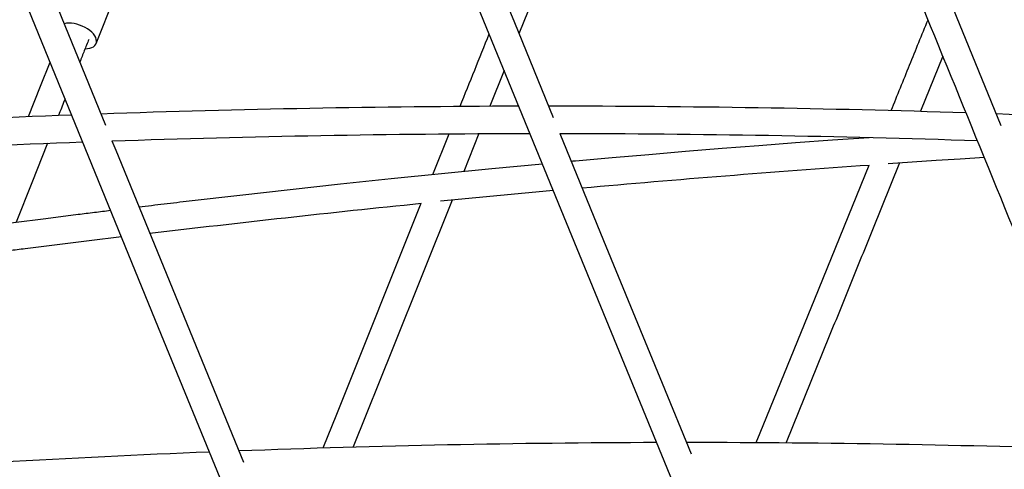
# Model space of a CAD drawing. Units: millimetres. Extents: x 64640 to 124040, y -27213 to -6213.
# Drawn here: x 98607 to 99178, y -21850 to -21590 of the extents above; entities that cross this region are included whole.
import ezdxf

# ---------------------------------------------------------------- set-up
doc = ezdxf.new("R2010")
doc.units = ezdxf.units.MM
doc.header["$LTSCALE"] = 15
doc.layers.add('P001', color=131, linetype='Continuous')

msp = doc.modelspace()

# ---------------------------------------------------------------- linework, layer by layer
at = {"layer": 'P001', "extrusion": (0, 0, -1)}
msp.add_line((98651.27, -21603.45), (98671.02, -21553.93), dxfattribs=at)
at = {"layer": 'P001'}
for points in [[(99207.38, -21768.92, -0.000052), (99130.77, -21581.64, 0.000154), (99054.17, -21394.36)], [(98936.09, -21500.09, 0.000309), (98926.76, -21523.18, 0.000289), (98917.42, -21546.26), (98896.66, -21597.81)], [(99112.71, -21642.23, -0.000015), (99123.38, -21615.93, -0.00003), (99134.05, -21589.63)], [(98862.55, -21639.8, -0.000122), (98870.97, -21618.84, -0.000142), (98879.39, -21597.88)], [(98647.04, -21601.05, 0.000151), (98644.41, -21607.63, 0.000148), (98641.78, -21614.21)], [(98633.24, -21635.6, 0.000082), (98631.55, -21639.83, 0.000081), (98629.87, -21644.05, 0.00001), (98629.67, -21644.55, 0.00001), (98629.47, -21645.05)], [(98926.95, -21671.71, -0.000075), (98928.19, -21671.6, -0.000075), (98929.42, -21671.49), (98950.71, -21669.59), (98972, -21667.76), (98993.3, -21665.97), (99014.61, -21664.24), (99035.91, -21662.57), (99057.22, -21660.96), (99078.54, -21659.4), (99099.85, -21657.9)], [(98676.12, -21698.21, -0.000412), (98690.74, -21696.46, -0.000414), (98705.36, -21694.74), (98734.61, -21691.37), (98763.87, -21688.09), (98793.14, -21684.92), (98822.42, -21681.85), (98851.7, -21678.88), (98880.99, -21676.01), (98910.29, -21673.24)], [(99117.58, -21672.73), (99101.81, -21711.59, -0.000066), (99089.27, -21742.46, -0.000101), (99076.74, -21773.32), (99051.64, -21835.01)], [(98916.63, -21688.72, 0.00099), (98883.9, -21691.8, 0.000977), (98851.19, -21695)], [(98584.5, -21709.7), (98603.28, -21707.27), (98622.07, -21704.87), (98640.86, -21702.52, -0.000261), (98650.26, -21701.36, -0.000263), (98659.65, -21700.2)], [(98665.93, -21715.55), (98647.3, -21717.84), (98628.68, -21720.16), (98610.06, -21722.53, 0.000255), (98600.75, -21723.72, 0.000254), (98591.44, -21724.93)], [(98994.99, -21834.78, 0.000109), (98994.99, -21834.78, 0.000109), (98994.98, -21834.78)]]:
    msp.add_lwpolyline(points, format="xyb", dxfattribs=at)
for points in [[(98805.23, -21374.78), (98809.08, -21384.15), (98815.65, -21400.19), (98823.54, -21419.43), (98833.01, -21442.52), (98844.36, -21470.23), (98857.99, -21503.48), (98874.35, -21543.39), (98893.98, -21591.27), (98916.59, -21646.42)], [(98999.9, -21891.86), (98964.14, -21804.62), (98921.23, -21699.94), (98869.73, -21574.31), (98807.94, -21423.57), (98790.43, -21380.85)], [(98549.34, -21388.23), (98567.68, -21433.05), (98656.77, -21650.88)], [(99068.95, -21388.23), (99087.3, -21433.05), (99176.41, -21650.93)], [(98765.17, -21957.86), (98687.53, -21768.36), (98534.56, -21394.36)], [(99142.71, -21610.81), (99129.77, -21642.7)], [(98611.98, -21645.74), (98618.93, -21628.27), (98624.52, -21614.27)], [(98888.1, -21619.11), (98879.82, -21639.7)], [(98913.8, -21639.62), (98914.99, -21639.62)], [(98846.67, -21679.38), (98856.11, -21655.84)], [(98873.39, -21655.73), (98864.61, -21677.6)], [(98920.35, -21655.61), (98945.8, -21717.68), (98979.71, -21800.42), (98996.59, -21841.58)], [(98623.01, -21661.31), (98613.93, -21684.18), (98604.86, -21707.06)], [(98660.47, -21659.92), (98662.65, -21665.26), (98736.77, -21846.4)], [(99166.75, -21669.59), (99152.78, -21670.45), (99138.81, -21671.34), (99124.84, -21672.25), (99110.88, -21673.18)], [(99034.4, -21834.89), (99036.69, -21829.27), (99068.28, -21751.63), (99099.83, -21673.93)], [(98782.99, -21838.01), (98790.87, -21818.42), (98839.95, -21696.11)], [(98857.9, -21694.33), (98823.48, -21780.14), (98800.44, -21837.5)], [(98993.8, -21834.78), (98994.98, -21834.78)]]:
    msp.add_lwpolyline(points, dxfattribs=at)
at = {"layer": 'P001', "extrusion": (0, 0, -1)}
for centre, radius, start, end in [((-98925.02, -29399.5), 7760.07, 86.078354, 87.872882), ((-98915.37, -29153.51), 7513.9, 88.006727, 89.856177), ((-98915.1, -29124.05), 7484.43, 89.999119, 91.845082), ((-98908.05, -29339.35), 7699.85, 91.976441, 93.78027), ((-98914.95, -29129.9), 7474.29, 88.048925, 89.908897), ((-98914.73, -29147.32), 7491.71, 90.04306, 91.89692), ((-98922.49, -29351.61), 7696.13, 86.111786, 87.922025), ((-99655.42, -29701.91), 8047.17, 84.851608, 86.041073), ((-99713.38, -30311.57), 8659.6, 83.162375, 84.211118), ((-98995.4, -28822.25), 6987.47, 87.856126, 89.845123), ((-98993.82, -28860.92), 7026.14, 90.009479, 91.975609), ((-98994.19, -28774.13), 6939.34, 85.702941, 87.710697)]:
    msp.add_arc(centre, radius, start, end, dxfattribs=at)
at = {"layer": 'P001'}
msp.add_ellipse((98640.21, -21599.04), major_axis=(-11.05, 4.41), ratio=0.540062, start_param=2.207755, end_param=5.653428, dxfattribs=at)

doc.saveas('drawing.dxf')
